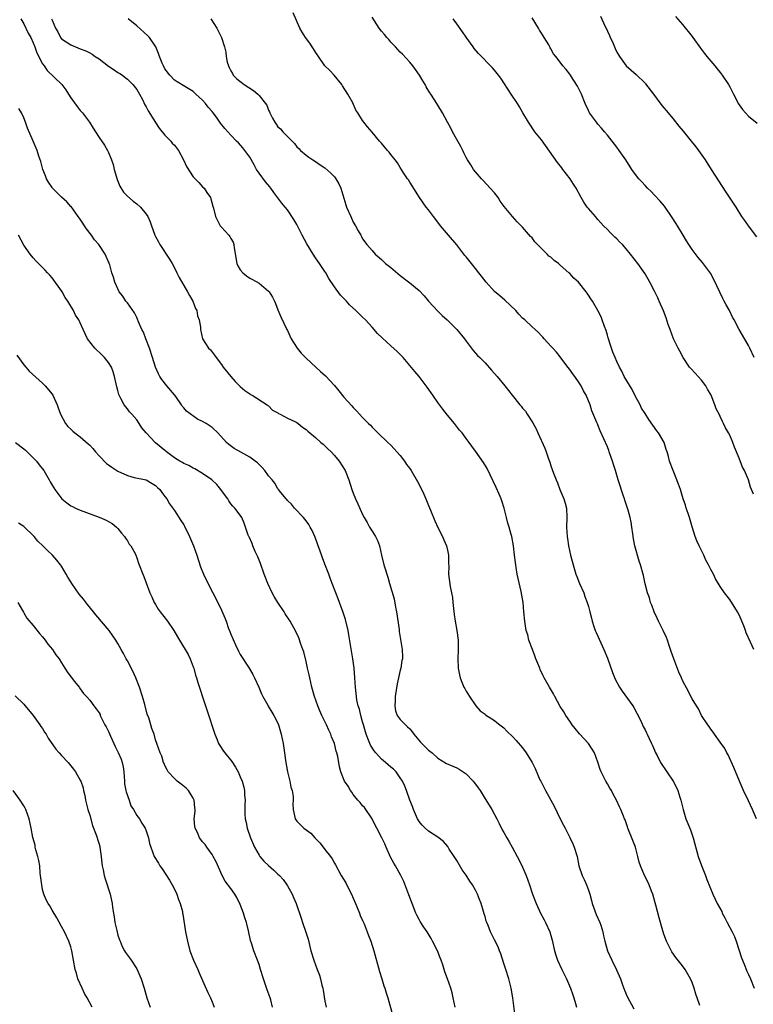
# Model space of a CAD drawing. Units: inches. Extents: x 2622000 to 2625000, y 1482000 to 1485000.
# Drawn here: x 2622504 to 2622660, y 1484354 to 1484563 of the extents above; entities that cross this region are included whole.
import ezdxf

# ---------------------------------------------------------------- set-up
doc = ezdxf.new("R2010")
doc.units = ezdxf.units.IN
doc.header["$MEASUREMENT"] = 0
doc.layers.add('LD26221482_10ft', color=81, linetype='Continuous')

msp = doc.modelspace()

# ---------------------------------------------------------------- linework, layer by layer
at = {"layer": 'LD26221482_10ft'}
for points, elevation in [([(2622660.66, 1484393), (2622659.85, 1484395), (2622659, 1484396.82), (2622657.93, 1484399), (2622657.07, 1484401), (2622655.9, 1484403.9), (2622654.64, 1484406.64), (2622654.42, 1484407), (2622653.93, 1484407.93), (2622653, 1484409.32), (2622651.76, 1484411), (2622651.45, 1484411.45), (2622651, 1484412.05), (2622650.62, 1484412.62), (2622650.34, 1484413), (2622649.03, 1484415), (2622648.35, 1484416.35), (2622647.92, 1484417), (2622647, 1484418.53), (2622646.74, 1484419), (2622646.17, 1484420.17), (2622645.46, 1484421.46), (2622645, 1484422.37), (2622644.75, 1484423), (2622644.2, 1484424.2), (2622643.09, 1484427), (2622642.59, 1484428.59), (2622642.15, 1484429.85), (2622641.79, 1484431), (2622641.57, 1484431.57), (2622640.88, 1484433), (2622639.87, 1484435), (2622639.61, 1484435.61), (2622638.93, 1484437), (2622638.44, 1484438.44), (2622638.2, 1484439), (2622637.94, 1484439.94), (2622637.55, 1484441), (2622637.05, 1484442.95), (2622636.69, 1484444.69), (2622636.05, 1484447), (2622635.76, 1484447.76), (2622634.87, 1484451), (2622634.52, 1484452.52), (2622634.44, 1484453.56), (2622634.23, 1484455), (2622634.03, 1484456.03), (2622633.86, 1484457), (2622633.41, 1484458.59), (2622633, 1484459.84), (2622632.68, 1484460.68), (2622632.62, 1484461), (2622632.45, 1484461.55), (2622631.3, 1484465), (2622630.7, 1484467), (2622630.29, 1484468.29), (2622630.09, 1484469), (2622629.79, 1484469.79), (2622629.41, 1484471), (2622629.29, 1484471.29), (2622629, 1484472.06), (2622628.28, 1484473.72), (2622627.47, 1484475.47), (2622627, 1484476.71), (2622626.9, 1484476.9), (2622626.79, 1484477.21), (2622625.73, 1484479.73), (2622625.32, 1484481), (2622624.5, 1484483), (2622623.96, 1484483.96), (2622623.43, 1484485), (2622623, 1484485.67), (2622622.07, 1484487), (2622621.61, 1484487.61), (2622621, 1484488.49), (2622620.6, 1484489), (2622619, 1484491.15), (2622618.16, 1484492.16), (2622617.39, 1484493), (2622617, 1484493.46), (2622615.59, 1484495), (2622615.32, 1484495.32), (2622615, 1484495.62), (2622614.35, 1484496.35), (2622613.64, 1484497), (2622613, 1484497.54), (2622611.46, 1484499), (2622611, 1484499.41), (2622610.21, 1484500.21), (2622609.54, 1484501), (2622607.24, 1484503.24), (2622606.12, 1484504.12), (2622605, 1484505.06), (2622603.23, 1484507), (2622602.29, 1484508.29), (2622601.72, 1484509), (2622601, 1484509.95), (2622600.13, 1484511), (2622599, 1484512.41), (2622598.73, 1484512.73), (2622597, 1484514.94), (2622595.21, 1484517), (2622593.55, 1484519), (2622593, 1484519.76), (2622592.04, 1484521), (2622591, 1484522.43), (2622590.51, 1484523), (2622589.07, 1484525), (2622587.5, 1484527.5), (2622587, 1484528.26), (2622586.74, 1484528.74), (2622586.54, 1484529), (2622585.71, 1484530.29), (2622585, 1484531.42), (2622584.41, 1484532.41), (2622583.92, 1484533), (2622583, 1484534.16), (2622582.65, 1484534.65), (2622582.3, 1484535), (2622581, 1484536.55), (2622580.8, 1484536.8), (2622580.6, 1484537), (2622579, 1484538.91), (2622578, 1484540), (2622577.27, 1484541), (2622577, 1484541.39), (2622576, 1484543), (2622575.58, 1484543.58), (2622574.9, 1484545.1), (2622573.88, 1484547), (2622572.75, 1484548.75), (2622572.61, 1484549), (2622570.92, 1484551), (2622570.01, 1484552.01), (2622569, 1484553.02), (2622567.6, 1484555), (2622567.37, 1484555.37), (2622567, 1484555.9), (2622566.59, 1484556.59), (2622566.3, 1484557), (2622565.78, 1484557.78), (2622564.87, 1484559), (2622564.16, 1484560.16), (2622563.66, 1484561), (2622562.24, 1484564.24)], 10230), ([(2622504.38, 1484563), (2622505, 1484561.94), (2622505.95, 1484559.95), (2622506.47, 1484559), (2622507, 1484557.9), (2622507.35, 1484557), (2622507.78, 1484555.78), (2622509, 1484553.45), (2622509.32, 1484553), (2622509.97, 1484551.97), (2622513.08, 1484549), (2622513.91, 1484547.91), (2622514.5, 1484547), (2622515, 1484546.2), (2622516.33, 1484544.33), (2622517, 1484543.51), (2622517.25, 1484543.25), (2622517.44, 1484543), (2622518.94, 1484541), (2622519.74, 1484539.74), (2622520.26, 1484539), (2622521, 1484537.79), (2622522.13, 1484536.13), (2622522.79, 1484535), (2622523, 1484534.57), (2622523.65, 1484533), (2622524.01, 1484532.01), (2622524.22, 1484531), (2622524.69, 1484529.31), (2622524.85, 1484528.85), (2622525.43, 1484527.43), (2622526.17, 1484526.17), (2622527, 1484525.29), (2622528.23, 1484524.23), (2622529, 1484523.66), (2622529.79, 1484523), (2622531, 1484521.5), (2622531.32, 1484521), (2622531.87, 1484519.87), (2622532.12, 1484519), (2622532.74, 1484517.26), (2622532.85, 1484517), (2622533, 1484516.72), (2622533.62, 1484515.62), (2622533.88, 1484515), (2622535.93, 1484511.93), (2622536.53, 1484511), (2622537, 1484510.06), (2622537.55, 1484509), (2622538.02, 1484508.02), (2622539.79, 1484505), (2622540.18, 1484504.18), (2622540.89, 1484503), (2622541.46, 1484501.46), (2622541.76, 1484501), (2622541.9, 1484499.9), (2622542.29, 1484499), (2622542.54, 1484497.46), (2622542.53, 1484497), (2622542.94, 1484495), (2622544.23, 1484493), (2622544.64, 1484492.64), (2622545.53, 1484491.53), (2622545.85, 1484491), (2622547, 1484489.57), (2622547.38, 1484489), (2622548.99, 1484487), (2622549.94, 1484485.94), (2622551, 1484484.87), (2622551.99, 1484483.99), (2622553, 1484483.3), (2622553.17, 1484483.17), (2622553.51, 1484483), (2622556.68, 1484481), (2622556.85, 1484480.85), (2622557, 1484480.76), (2622557.84, 1484479.84), (2622559, 1484479.24), (2622559.13, 1484479.13), (2622559.45, 1484479), (2622561, 1484478.13), (2622562.6, 1484477.4), (2622563, 1484477.19), (2622563.28, 1484477), (2622564.22, 1484476.22), (2622565, 1484475.73), (2622565.35, 1484475.35), (2622567, 1484474.01), (2622568.13, 1484473), (2622568.58, 1484472.58), (2622569, 1484472.26), (2622569.61, 1484471.61), (2622570.28, 1484471), (2622571, 1484470.22), (2622572.01, 1484469), (2622573.26, 1484467), (2622574.06, 1484465), (2622574.71, 1484463), (2622575, 1484462.17), (2622575.49, 1484461), (2622575.95, 1484459.95), (2622577, 1484457.66), (2622577.33, 1484457), (2622577.96, 1484455.96), (2622578.47, 1484455), (2622579, 1484454.14), (2622579.75, 1484453), (2622580.18, 1484452.18), (2622580.59, 1484451), (2622581.02, 1484449), (2622581.51, 1484447), (2622581.89, 1484445.89), (2622582.12, 1484445), (2622582.37, 1484444.37), (2622582.71, 1484443), (2622583.73, 1484439.73), (2622584.01, 1484437.99), (2622584.21, 1484437), (2622584.74, 1484433.26), (2622584.78, 1484432.78), (2622585.38, 1484429), (2622585.45, 1484427.45), (2622585.44, 1484427), (2622585.36, 1484426.64), (2622585.11, 1484425), (2622585, 1484424.6), (2622584.65, 1484423), (2622584.34, 1484421.66), (2622583.9, 1484419), (2622583.92, 1484418.08), (2622583.81, 1484417), (2622583.95, 1484415.95), (2622584.36, 1484415), (2622585, 1484414.1), (2622586.56, 1484412.56), (2622587, 1484412.1), (2622587.51, 1484411.51), (2622587.89, 1484411), (2622589.3, 1484409.3), (2622589.58, 1484409), (2622591, 1484407.63), (2622591.8, 1484407), (2622593, 1484405.93), (2622594.8, 1484404.8), (2622596.17, 1484404.17), (2622597, 1484403.86), (2622597.54, 1484403.54), (2622599, 1484402.57), (2622600.51, 1484401), (2622600.73, 1484400.73), (2622601, 1484400.35), (2622601.58, 1484399.58), (2622601.97, 1484399), (2622603, 1484397.28), (2622603.91, 1484395.91), (2622604.43, 1484395), (2622605.53, 1484393), (2622606.04, 1484392.04), (2622606.68, 1484390.68), (2622607, 1484390.1), (2622607.65, 1484389), (2622608.11, 1484388.11), (2622608.8, 1484387), (2622609.82, 1484385), (2622610.26, 1484384.26), (2622611, 1484382.76), (2622611.74, 1484381), (2622612.44, 1484379), (2622613.11, 1484377), (2622613.85, 1484375), (2622614.78, 1484373), (2622615.57, 1484371.57), (2622615.87, 1484371), (2622616.77, 1484369), (2622617, 1484368.23), (2622617.26, 1484367.26), (2622617.75, 1484365), (2622618.03, 1484364.03), (2622618.38, 1484363), (2622619.31, 1484361), (2622619.86, 1484359.86), (2622620.32, 1484359), (2622621.19, 1484357), (2622621.63, 1484355.63), (2622621.86, 1484355), (2622622.22, 1484353.78), (2622622.42, 1484353)], 10190), ([(2622510.89, 1484563), (2622511, 1484562.67), (2622511.76, 1484561), (2622512.21, 1484560.21), (2622512.8, 1484559), (2622513, 1484558.73), (2622515, 1484557.45), (2622515.98, 1484557), (2622517, 1484556.64), (2622518.16, 1484556.16), (2622519, 1484555.76), (2622519.5, 1484555.5), (2622520.16, 1484555), (2622521, 1484554.47), (2622523, 1484552.93), (2622524.17, 1484552.17), (2622525, 1484551.6), (2622525.39, 1484551.39), (2622525.95, 1484551), (2622526.54, 1484550.54), (2622527, 1484550.16), (2622528.18, 1484549), (2622529, 1484547.96), (2622529.57, 1484547), (2622530.19, 1484545.81), (2622530.72, 1484544.72), (2622531, 1484544.25), (2622531.4, 1484543.4), (2622532.96, 1484540.96), (2622533.77, 1484539.77), (2622535, 1484538.29), (2622536.24, 1484537), (2622536.56, 1484536.56), (2622537, 1484536.13), (2622537.86, 1484535), (2622538.96, 1484533), (2622539.6, 1484531.6), (2622541, 1484529.4), (2622542.18, 1484528.18), (2622543, 1484527.3), (2622543.31, 1484527), (2622543.89, 1484526.11), (2622544.66, 1484525), (2622544.77, 1484524.77), (2622545.19, 1484523.19), (2622545.28, 1484522.72), (2622545.72, 1484521), (2622546.75, 1484519), (2622547, 1484518.69), (2622548.57, 1484517), (2622548.76, 1484516.76), (2622549, 1484516.3), (2622549.51, 1484515.51), (2622549.65, 1484515), (2622549.69, 1484514.31), (2622550.3, 1484511), (2622550.51, 1484510.51), (2622551, 1484509.65), (2622551.52, 1484509), (2622552.35, 1484508.35), (2622553, 1484507.91), (2622553.63, 1484507.63), (2622555, 1484506.85), (2622557, 1484505.15), (2622557.12, 1484505), (2622557.81, 1484503.81), (2622558.24, 1484503), (2622558.47, 1484502.47), (2622559, 1484501.18), (2622559.65, 1484499.65), (2622560.86, 1484497), (2622561, 1484496.73), (2622561.81, 1484495), (2622563.09, 1484493), (2622563.92, 1484491.92), (2622565, 1484490.88), (2622567.05, 1484489), (2622568.06, 1484488.06), (2622569.12, 1484487.12), (2622571, 1484485.06), (2622571.96, 1484483.96), (2622573, 1484482.57), (2622574.73, 1484480.73), (2622575, 1484480.4), (2622575.7, 1484479.7), (2622577, 1484478.29), (2622578.27, 1484477), (2622578.65, 1484476.65), (2622579, 1484476.23), (2622580.24, 1484475), (2622582.34, 1484473), (2622583, 1484472.42), (2622585, 1484470.19), (2622585.86, 1484469), (2622586.32, 1484468.32), (2622587, 1484467.43), (2622587.29, 1484467), (2622588.67, 1484464.67), (2622589.35, 1484463.35), (2622590, 1484462), (2622590.44, 1484461), (2622591, 1484459.57), (2622591.42, 1484458.58), (2622592.34, 1484456.34), (2622593, 1484454.91), (2622593.94, 1484453), (2622594.27, 1484452.27), (2622594.79, 1484451), (2622595, 1484450.09), (2622595.22, 1484449), (2622595.24, 1484447.24), (2622595.28, 1484446.72), (2622595.25, 1484445), (2622595.62, 1484442.38), (2622595.9, 1484441), (2622596.07, 1484440.07), (2622596.15, 1484439), (2622596.28, 1484437.72), (2622596.45, 1484436.45), (2622596.68, 1484435), (2622597.04, 1484433), (2622597.28, 1484431), (2622597.28, 1484429), (2622597.21, 1484427), (2622597.32, 1484425), (2622597.58, 1484423.58), (2622597.73, 1484423), (2622598.06, 1484422.06), (2622598.53, 1484421), (2622598.68, 1484420.68), (2622599, 1484420.13), (2622599.68, 1484419), (2622601.05, 1484417), (2622601.99, 1484415.99), (2622603, 1484415.23), (2622603.12, 1484415.12), (2622605, 1484413.92), (2622605.5, 1484413.5), (2622606.18, 1484413), (2622607, 1484412.32), (2622607.63, 1484411.63), (2622609, 1484410.36), (2622609.62, 1484409.62), (2622611, 1484408.06), (2622611.76, 1484407), (2622613.03, 1484405), (2622613.68, 1484403.68), (2622614.68, 1484401.32), (2622614.83, 1484401), (2622615.59, 1484399.59), (2622615.86, 1484399), (2622617.67, 1484395.67), (2622618.94, 1484393), (2622619.69, 1484391.7), (2622620.01, 1484391), (2622621.05, 1484389.05), (2622621.69, 1484387.69), (2622621.97, 1484387), (2622622.56, 1484385), (2622622.97, 1484383), (2622623.66, 1484381), (2622624.1, 1484380.1), (2622624.6, 1484379), (2622625, 1484377.88), (2622625.27, 1484377), (2622625.64, 1484375.64), (2622625.78, 1484375), (2622626.65, 1484372.65), (2622627.39, 1484371), (2622627.6, 1484370.4), (2622628.02, 1484369), (2622628.16, 1484368.16), (2622628.43, 1484367), (2622629.01, 1484365), (2622629.92, 1484363), (2622630.94, 1484360.94), (2622631.77, 1484359), (2622632.23, 1484357.77), (2622632.63, 1484356.63), (2622633.23, 1484355.23), (2622634.61, 1484352.61)], 10200), ([(2622648.62, 1484353.38), (2622648.08, 1484355), (2622647.79, 1484355.79), (2622647.43, 1484357), (2622647, 1484358.22), (2622646.66, 1484359), (2622645.54, 1484361), (2622645, 1484361.77), (2622643.56, 1484363.56), (2622642.73, 1484364.73), (2622641.58, 1484367), (2622641, 1484368.54), (2622640.83, 1484369), (2622640.76, 1484369.24), (2622640, 1484372), (2622639.3, 1484374.7), (2622639.16, 1484375.16), (2622638.64, 1484377), (2622638.39, 1484377.61), (2622637.86, 1484379), (2622637.59, 1484379.59), (2622636.88, 1484381), (2622636.02, 1484383), (2622635.79, 1484383.79), (2622635.47, 1484385), (2622634.96, 1484387), (2622634.44, 1484388.44), (2622633.37, 1484391), (2622633.29, 1484391.28), (2622632.77, 1484392.77), (2622632.65, 1484393), (2622632.4, 1484393.6), (2622631.89, 1484395), (2622631.58, 1484395.58), (2622630.94, 1484397), (2622630.23, 1484398.23), (2622629.85, 1484399), (2622629.51, 1484399.51), (2622629, 1484400.46), (2622628.68, 1484401), (2622628.41, 1484401.59), (2622627.7, 1484403), (2622627.5, 1484403.5), (2622627, 1484405.07), (2622626.24, 1484407), (2622625.79, 1484407.79), (2622624.97, 1484409), (2622623.1, 1484411.1), (2622622.18, 1484412.18), (2622621.53, 1484413), (2622621, 1484413.74), (2622620.15, 1484415), (2622619.73, 1484415.73), (2622619, 1484416.85), (2622617.87, 1484419), (2622617.58, 1484419.58), (2622616.72, 1484421), (2622615.58, 1484423), (2622615.38, 1484423.38), (2622614.73, 1484424.73), (2622614.62, 1484425), (2622613.83, 1484427), (2622613.61, 1484427.61), (2622613.07, 1484429), (2622612.34, 1484431), (2622612.07, 1484432.07), (2622611.78, 1484433), (2622611.52, 1484434.48), (2622611.45, 1484435), (2622611.28, 1484437), (2622611.08, 1484439), (2622610.66, 1484441.34), (2622610.05, 1484444.05), (2622609.86, 1484445), (2622609.62, 1484446.38), (2622609.52, 1484447), (2622609.48, 1484447.48), (2622609.27, 1484449), (2622609.06, 1484451), (2622608.69, 1484453), (2622608.59, 1484453.41), (2622608.14, 1484455), (2622607.86, 1484455.86), (2622607.55, 1484457), (2622607.04, 1484459.04), (2622606.57, 1484460.57), (2622606.42, 1484461), (2622606.01, 1484462.01), (2622605.39, 1484463.39), (2622603.45, 1484467.45), (2622602.69, 1484468.69), (2622601, 1484471.11), (2622600.19, 1484472.19), (2622599.63, 1484473), (2622599, 1484473.81), (2622598.13, 1484475), (2622597.6, 1484475.6), (2622596.5, 1484477), (2622595, 1484478.8), (2622594.03, 1484480.03), (2622593, 1484481.43), (2622591.93, 1484483), (2622590.72, 1484484.72), (2622589.87, 1484485.87), (2622589, 1484486.99), (2622588.07, 1484488.07), (2622587, 1484489.35), (2622585.58, 1484491), (2622585, 1484491.63), (2622584.32, 1484492.32), (2622583, 1484493.53), (2622581.17, 1484495.17), (2622580.15, 1484496.16), (2622579, 1484497.45), (2622577.58, 1484499), (2622577, 1484499.58), (2622576.27, 1484500.27), (2622575.58, 1484501), (2622574.24, 1484502.24), (2622573.56, 1484503), (2622573.27, 1484503.27), (2622573, 1484503.58), (2622572.29, 1484504.29), (2622571, 1484506.02), (2622569.82, 1484507.82), (2622569.2, 1484509), (2622569, 1484509.31), (2622567.85, 1484511), (2622567.49, 1484511.49), (2622567, 1484512.19), (2622566.46, 1484513), (2622565.16, 1484515.16), (2622564.18, 1484517), (2622563, 1484519.29), (2622562.38, 1484520.38), (2622561, 1484522.39), (2622560.52, 1484523), (2622559.83, 1484523.83), (2622558.1, 1484526.1), (2622557.5, 1484527), (2622557.26, 1484527.26), (2622556.36, 1484528.36), (2622555, 1484530.18), (2622554.47, 1484531), (2622553.96, 1484531.96), (2622553, 1484533.58), (2622551.97, 1484535), (2622551.54, 1484535.54), (2622550.61, 1484536.61), (2622550.22, 1484537), (2622549, 1484538.25), (2622547.69, 1484539.69), (2622546.8, 1484540.8), (2622546.67, 1484541), (2622545.91, 1484542.09), (2622545.25, 1484543), (2622545, 1484543.3), (2622544.19, 1484544.19), (2622543.6, 1484545), (2622543, 1484545.69), (2622541.54, 1484547), (2622541, 1484547.52), (2622538.85, 1484548.85), (2622537, 1484549.98), (2622536.05, 1484551), (2622535, 1484552.38), (2622534.66, 1484553), (2622534.41, 1484553.59), (2622533.85, 1484555), (2622533.65, 1484555.65), (2622533.02, 1484557.02), (2622531.7, 1484559), (2622531.38, 1484559.38), (2622529, 1484561.51), (2622527.21, 1484563)], 10210), ([(2622544.74, 1484563), (2622546, 1484561), (2622546.99, 1484559), (2622547.67, 1484557), (2622547.9, 1484555.9), (2622547.98, 1484555), (2622548.22, 1484553.78), (2622548.47, 1484553), (2622548.67, 1484552.67), (2622549, 1484551.95), (2622549.35, 1484551.35), (2622549.52, 1484551), (2622550.25, 1484550.25), (2622551.81, 1484549), (2622553.78, 1484547.78), (2622554.7, 1484547), (2622555, 1484546.71), (2622556.39, 1484545), (2622556.62, 1484544.62), (2622557, 1484543.59), (2622557.2, 1484543.2), (2622557.27, 1484543), (2622557.88, 1484541.88), (2622558.31, 1484541), (2622558.61, 1484540.61), (2622559, 1484540.06), (2622559.58, 1484539.58), (2622560.07, 1484539), (2622561, 1484537.98), (2622562.52, 1484536.52), (2622563, 1484535.78), (2622563.42, 1484535.42), (2622563.83, 1484535), (2622565, 1484534.03), (2622565.58, 1484533.58), (2622566.43, 1484533), (2622567, 1484532.68), (2622567.99, 1484531.99), (2622569, 1484531.3), (2622570.22, 1484530.22), (2622571, 1484529.39), (2622571.32, 1484529), (2622571.92, 1484527.92), (2622572.37, 1484527), (2622573.43, 1484523.43), (2622573.58, 1484523), (2622574.46, 1484521), (2622574.65, 1484520.65), (2622575, 1484519.81), (2622575.51, 1484519), (2622576.08, 1484517.92), (2622576.6, 1484517), (2622576.76, 1484516.76), (2622577, 1484516.23), (2622577.9, 1484515), (2622579, 1484513.77), (2622579.64, 1484513), (2622581, 1484511.86), (2622581.42, 1484511.42), (2622581.86, 1484511), (2622583, 1484510.12), (2622585, 1484508.45), (2622587, 1484506.92), (2622589, 1484505.25), (2622590.1, 1484504.1), (2622591.01, 1484503.01), (2622593, 1484500.86), (2622593.93, 1484499.93), (2622594.95, 1484499), (2622596.99, 1484497), (2622598.63, 1484495), (2622599, 1484494.49), (2622600.5, 1484492.5), (2622601, 1484491.93), (2622601.42, 1484491.42), (2622601.87, 1484491), (2622603, 1484489.86), (2622604.36, 1484488.36), (2622605.58, 1484487), (2622607.24, 1484485), (2622608.75, 1484483), (2622610.41, 1484481), (2622610.7, 1484480.7), (2622611, 1484480.29), (2622611.59, 1484479.59), (2622611.99, 1484479), (2622613.14, 1484477.14), (2622613.87, 1484475.87), (2622614.23, 1484475), (2622615.73, 1484471.73), (2622616, 1484471), (2622616.49, 1484469.51), (2622616.76, 1484468.76), (2622617, 1484467.99), (2622617.53, 1484466.47), (2622618.09, 1484465), (2622618.37, 1484464.37), (2622618.91, 1484463), (2622619.77, 1484461), (2622620.05, 1484460.05), (2622620.29, 1484459), (2622620.39, 1484457), (2622620.34, 1484455), (2622620.46, 1484453), (2622620.55, 1484452.55), (2622620.77, 1484451), (2622621.2, 1484449), (2622621.7, 1484447), (2622622.32, 1484445), (2622622.5, 1484444.5), (2622623.11, 1484443), (2622623.97, 1484441), (2622624.23, 1484440.23), (2622624.73, 1484439), (2622625, 1484438.09), (2622625.29, 1484437), (2622625.62, 1484435.62), (2622625.78, 1484435), (2622626.16, 1484433.84), (2622626.42, 1484433), (2622626.59, 1484432.59), (2622628.22, 1484429), (2622629, 1484427.17), (2622630.1, 1484424.1), (2622630.68, 1484422.68), (2622631.61, 1484421), (2622632.16, 1484420.16), (2622634.41, 1484417), (2622634.63, 1484416.63), (2622635.34, 1484415.34), (2622636.03, 1484413.97), (2622636.49, 1484413), (2622636.64, 1484412.64), (2622637, 1484411.94), (2622637.3, 1484411.3), (2622637.46, 1484411), (2622637.89, 1484410.11), (2622638.39, 1484409), (2622638.56, 1484408.56), (2622639, 1484407.57), (2622639.16, 1484407.16), (2622639.55, 1484406.45), (2622640.3, 1484405), (2622641.66, 1484403), (2622642.95, 1484401), (2622643.66, 1484399.66), (2622643.95, 1484399), (2622644.37, 1484397.63), (2622644.59, 1484397), (2622645.09, 1484395), (2622645.71, 1484393), (2622646.64, 1484390.64), (2622647.21, 1484389), (2622648.33, 1484385), (2622649, 1484383.09), (2622649.83, 1484381), (2622650.13, 1484380.13), (2622651.39, 1484377), (2622651.93, 1484375.93), (2622652.36, 1484375), (2622653.29, 1484373.29), (2622653.43, 1484373), (2622653.99, 1484371.99), (2622654.49, 1484371), (2622655.54, 1484369), (2622656, 1484368), (2622656.38, 1484367), (2622657.5, 1484363.5), (2622657.69, 1484363), (2622658.22, 1484361.78), (2622658.67, 1484360.67), (2622659, 1484359.97), (2622659.42, 1484359), (2622660.18, 1484357)], 10220), ([(2622660.13, 1484429), (2622659.45, 1484430.55), (2622658.53, 1484432.53), (2622658.37, 1484433), (2622657.99, 1484434.01), (2622657, 1484436.34), (2622656.65, 1484437), (2622655, 1484439.61), (2622653.91, 1484441), (2622653, 1484442.38), (2622652.01, 1484444.01), (2622651.53, 1484445), (2622651, 1484445.96), (2622650.48, 1484447), (2622649.96, 1484447.96), (2622649.47, 1484449), (2622648.51, 1484451), (2622648.04, 1484452.04), (2622647.65, 1484453), (2622647, 1484455.04), (2622646.44, 1484457), (2622646.15, 1484457.85), (2622645.78, 1484459), (2622645.62, 1484459.63), (2622645.14, 1484461), (2622644.53, 1484463), (2622644.14, 1484464.14), (2622642.95, 1484467), (2622642.22, 1484469), (2622641.99, 1484470.01), (2622641.71, 1484471), (2622641.51, 1484471.51), (2622641.06, 1484473), (2622639.85, 1484475), (2622639.48, 1484475.48), (2622637.83, 1484477.83), (2622637, 1484479.11), (2622636.29, 1484480.29), (2622635.94, 1484481), (2622635, 1484482.75), (2622634.24, 1484484.24), (2622632.6, 1484487), (2622632.09, 1484488.09), (2622631.56, 1484489), (2622631, 1484490.19), (2622630.64, 1484491), (2622630.19, 1484492.19), (2622629.87, 1484493), (2622629.68, 1484493.68), (2622629.23, 1484495), (2622629.19, 1484495.19), (2622629, 1484495.79), (2622628.75, 1484496.75), (2622628.39, 1484497.61), (2622627.91, 1484499), (2622627.65, 1484499.65), (2622626.99, 1484500.99), (2622625.84, 1484503), (2622625.5, 1484503.5), (2622625, 1484504.3), (2622624.72, 1484504.72), (2622624.51, 1484505), (2622622.84, 1484507), (2622621.87, 1484507.87), (2622621, 1484508.84), (2622620.83, 1484509), (2622619, 1484510.67), (2622618.62, 1484511), (2622617.67, 1484511.67), (2622617, 1484512.31), (2622616.59, 1484512.59), (2622616.23, 1484513), (2622615, 1484514.16), (2622614.19, 1484515), (2622613.62, 1484515.62), (2622613, 1484516.42), (2622612.7, 1484516.7), (2622611, 1484518.69), (2622609.86, 1484519.86), (2622608.84, 1484521), (2622607.09, 1484523.09), (2622606.25, 1484524.25), (2622605.78, 1484525), (2622605, 1484526.02), (2622604.13, 1484527), (2622602.61, 1484528.61), (2622602.23, 1484529), (2622601, 1484530.44), (2622600.59, 1484531), (2622599.98, 1484531.98), (2622599.29, 1484533), (2622599, 1484533.51), (2622598.53, 1484534.53), (2622598.26, 1484535), (2622597.86, 1484535.86), (2622597, 1484537.37), (2622596.12, 1484539), (2622595.75, 1484539.75), (2622595.02, 1484541), (2622593.94, 1484543), (2622593, 1484544.65), (2622592.43, 1484545.57), (2622591.5, 1484547), (2622591.29, 1484547.29), (2622590.53, 1484548.53), (2622590.28, 1484549), (2622589.78, 1484549.78), (2622589.08, 1484551), (2622588.24, 1484552.24), (2622587.64, 1484553), (2622587, 1484553.75), (2622585.47, 1484555.47), (2622585, 1484555.92), (2622584.49, 1484556.49), (2622583.96, 1484557), (2622583, 1484558.04), (2622582.56, 1484558.56), (2622582.13, 1484559), (2622581.63, 1484559.63), (2622581, 1484560.34), (2622580.48, 1484561), (2622579, 1484563.3)], 10240), ([(2622660.04, 1484461.96), (2622659.66, 1484463), (2622659.45, 1484463.45), (2622659.01, 1484465), (2622658.13, 1484467), (2622657.72, 1484467.72), (2622657, 1484469.61), (2622656, 1484472), (2622655.65, 1484473), (2622655, 1484474.5), (2622654.75, 1484475), (2622654.1, 1484476.1), (2622653.71, 1484477), (2622653.44, 1484477.44), (2622653, 1484478.46), (2622652.74, 1484479), (2622652.15, 1484480.15), (2622651.87, 1484481), (2622651.04, 1484483.04), (2622650.3, 1484484.3), (2622649.92, 1484485), (2622649, 1484486.2), (2622648.33, 1484487), (2622647.69, 1484487.69), (2622646.71, 1484488.71), (2622646.47, 1484489), (2622645.08, 1484491), (2622644.38, 1484492.38), (2622644.04, 1484493), (2622643.06, 1484495), (2622642.32, 1484497), (2622641.95, 1484498.05), (2622641.48, 1484499.48), (2622640.93, 1484500.93), (2622640.04, 1484503), (2622639.69, 1484503.69), (2622639, 1484505.13), (2622638.01, 1484507), (2622637, 1484508.81), (2622635.49, 1484511), (2622633.94, 1484513), (2622633, 1484514.1), (2622632.19, 1484515), (2622631.61, 1484515.61), (2622631, 1484516.23), (2622630.59, 1484516.59), (2622629.57, 1484517.57), (2622629, 1484518.2), (2622628.21, 1484519), (2622627.63, 1484519.63), (2622627, 1484520.38), (2622626.7, 1484520.7), (2622626.46, 1484521), (2622625, 1484522.65), (2622624.72, 1484523), (2622624, 1484524), (2622623.43, 1484525), (2622622.35, 1484527), (2622621.84, 1484527.84), (2622621.08, 1484529), (2622619.55, 1484531), (2622619.3, 1484531.3), (2622618.44, 1484532.44), (2622615, 1484537.25), (2622613.61, 1484539), (2622612.21, 1484541), (2622611.03, 1484543.03), (2622610.31, 1484544.31), (2622609.89, 1484545), (2622608.59, 1484547), (2622606.34, 1484550.34), (2622605.85, 1484551), (2622605, 1484552.04), (2622604.56, 1484552.56), (2622601.59, 1484555.59), (2622600.7, 1484556.7), (2622600.49, 1484557), (2622599, 1484559.05), (2622598.19, 1484560.19), (2622597, 1484561.93), (2622596.24, 1484563)], 10250), ([(2622660.21, 1484491), (2622659.29, 1484493), (2622659, 1484493.56), (2622657.74, 1484495.74), (2622657.03, 1484497), (2622655.98, 1484499), (2622655.62, 1484499.61), (2622654.95, 1484501), (2622654.23, 1484502.23), (2622653.85, 1484503), (2622653.55, 1484503.55), (2622651.63, 1484507.63), (2622650.91, 1484508.91), (2622650.09, 1484510.09), (2622649.21, 1484511.21), (2622648.28, 1484512.28), (2622647, 1484513.95), (2622646.34, 1484515), (2622645.84, 1484515.84), (2622645.09, 1484517), (2622643.88, 1484519), (2622643.56, 1484519.56), (2622642.78, 1484520.78), (2622641.15, 1484523.15), (2622640.22, 1484524.22), (2622639, 1484525.54), (2622638.28, 1484526.28), (2622637.53, 1484527), (2622637, 1484527.58), (2622636.35, 1484528.35), (2622635.71, 1484529), (2622635, 1484529.9), (2622634.23, 1484531), (2622632.91, 1484533), (2622631.54, 1484535), (2622631, 1484535.73), (2622629, 1484538.28), (2622628.42, 1484539), (2622627.76, 1484539.76), (2622627, 1484540.62), (2622626.7, 1484541), (2622625.24, 1484543), (2622625, 1484543.47), (2622624.31, 1484545), (2622623.5, 1484547), (2622622.66, 1484548.66), (2622621.9, 1484549.9), (2622621, 1484551.24), (2622620.24, 1484552.24), (2622619.57, 1484553), (2622619, 1484553.79), (2622618.02, 1484555), (2622617.56, 1484555.56), (2622617, 1484556.59), (2622616.85, 1484556.85), (2622616.78, 1484557), (2622616.53, 1484557.47), (2622615.6, 1484559), (2622615.35, 1484559.35), (2622615, 1484559.95), (2622614.58, 1484560.58), (2622614.35, 1484561), (2622613, 1484563.18)], 10260), ([(2622627.55, 1484563.55), (2622628.49, 1484561.51), (2622628.83, 1484560.83), (2622629, 1484560.36), (2622629.45, 1484559.45), (2622629.63, 1484559), (2622630.09, 1484558.09), (2622630.49, 1484557), (2622630.67, 1484556.67), (2622631, 1484555.91), (2622631.35, 1484555.35), (2622631.55, 1484555), (2622633, 1484552.98), (2622634.07, 1484552.07), (2622635.13, 1484551.13), (2622637, 1484549.3), (2622637.14, 1484549.14), (2622638.82, 1484547), (2622640.59, 1484544.59), (2622641, 1484544.1), (2622641.47, 1484543.47), (2622643, 1484541.73), (2622644.2, 1484540.2), (2622645.09, 1484539.09), (2622646.82, 1484537), (2622647.79, 1484535.79), (2622648.37, 1484535), (2622649.76, 1484533), (2622651.07, 1484531), (2622654.15, 1484526.15), (2622656.27, 1484523), (2622657.53, 1484521), (2622658.15, 1484520.15), (2622658.9, 1484519), (2622660.67, 1484516.67)], 10270), ([(2622643.48, 1484563.48), (2622645, 1484561.76), (2622647, 1484559.26), (2622647.17, 1484559), (2622648.76, 1484556.76), (2622649, 1484556.48), (2622649.62, 1484555.62), (2622650.17, 1484555), (2622651.86, 1484553), (2622652.36, 1484552.36), (2622653, 1484551.59), (2622653.42, 1484551), (2622654.71, 1484549), (2622655, 1484548.52), (2622655.81, 1484547), (2622656.89, 1484544.89), (2622657, 1484544.72), (2622657.71, 1484543.71), (2622658.32, 1484543), (2622659, 1484542.3), (2622660.83, 1484540.83)], 10280), ([(2622609.42, 1484351), (2622608.88, 1484355), (2622608.56, 1484357), (2622608.09, 1484359), (2622607.45, 1484361), (2622607, 1484362.28), (2622606.34, 1484364.34), (2622606.07, 1484365), (2622605.78, 1484365.78), (2622605, 1484367.33), (2622604.19, 1484369), (2622603.67, 1484370.33), (2622603.39, 1484371), (2622603.28, 1484371.28), (2622603, 1484372.24), (2622602.81, 1484372.81), (2622602.68, 1484373.32), (2622602.17, 1484375), (2622601.86, 1484375.86), (2622601.41, 1484377), (2622601, 1484377.83), (2622600.34, 1484379), (2622599.8, 1484379.8), (2622599, 1484381.06), (2622598.18, 1484382.18), (2622597, 1484384.14), (2622596.45, 1484385), (2622595.4, 1484386.6), (2622595.1, 1484387.1), (2622594.19, 1484388.19), (2622593, 1484389.12), (2622591, 1484390.4), (2622590.28, 1484391), (2622589.64, 1484391.64), (2622589, 1484392.41), (2622588.78, 1484392.78), (2622588.68, 1484393), (2622587.81, 1484395), (2622587.6, 1484395.6), (2622587.03, 1484397), (2622586.32, 1484399), (2622585.94, 1484399.94), (2622585.48, 1484401), (2622585, 1484401.75), (2622584.13, 1484403), (2622583.55, 1484403.55), (2622583, 1484403.98), (2622582.45, 1484404.45), (2622581.86, 1484405), (2622581, 1484405.71), (2622579.82, 1484407), (2622579.46, 1484407.46), (2622578.68, 1484408.68), (2622578.54, 1484409), (2622578.25, 1484409.75), (2622577.73, 1484411), (2622577.15, 1484413), (2622577, 1484413.62), (2622576.6, 1484415), (2622576.33, 1484416.33), (2622576.07, 1484417), (2622575.78, 1484418.22), (2622575.66, 1484419), (2622575.62, 1484419.62), (2622575.46, 1484421), (2622575.35, 1484423), (2622575.2, 1484425), (2622574.94, 1484427), (2622574.1, 1484432.1), (2622573.94, 1484433), (2622573.39, 1484435.39), (2622572.88, 1484436.88), (2622571.77, 1484439.77), (2622571.27, 1484441), (2622570.52, 1484443), (2622570.13, 1484444.13), (2622569.79, 1484445), (2622569, 1484447.11), (2622568.46, 1484448.46), (2622567.92, 1484450.08), (2622567.58, 1484451), (2622567.41, 1484451.41), (2622567, 1484452.67), (2622566.87, 1484453), (2622566.26, 1484454.26), (2622565.88, 1484455), (2622565.55, 1484455.55), (2622565, 1484456.35), (2622564.71, 1484456.71), (2622564.4, 1484457), (2622562.51, 1484459), (2622561.88, 1484459.88), (2622561, 1484460.64), (2622560.86, 1484460.86), (2622560.74, 1484461), (2622559.64, 1484462.36), (2622559.15, 1484463), (2622559, 1484463.15), (2622558.32, 1484464.32), (2622557.8, 1484465), (2622557, 1484465.91), (2622556.19, 1484467), (2622555.64, 1484467.64), (2622555, 1484468.29), (2622554.64, 1484468.64), (2622554.19, 1484469), (2622553, 1484469.85), (2622551.09, 1484470.91), (2622549.71, 1484471.71), (2622548.55, 1484472.55), (2622548.06, 1484473), (2622546.2, 1484475), (2622545, 1484476.17), (2622543.78, 1484477), (2622543, 1484477.46), (2622541.94, 1484477.94), (2622539.59, 1484479.59), (2622539, 1484480.33), (2622538.67, 1484480.67), (2622538.48, 1484481), (2622537.27, 1484482.73), (2622537, 1484483.1), (2622535.42, 1484485), (2622534.35, 1484486.35), (2622533.93, 1484487), (2622533.59, 1484487.59), (2622532.96, 1484488.96), (2622532.38, 1484491), (2622531.74, 1484493), (2622530.94, 1484495), (2622530.4, 1484496.4), (2622530.11, 1484497), (2622529.4, 1484498.6), (2622529.19, 1484499.19), (2622529, 1484499.54), (2622528.52, 1484500.52), (2622527, 1484502.65), (2622526.85, 1484502.85), (2622526.69, 1484503), (2622526.05, 1484504.05), (2622525.27, 1484505), (2622525, 1484505.63), (2622524.36, 1484507), (2622524.07, 1484508.07), (2622523.73, 1484509), (2622523.26, 1484510.74), (2622523.17, 1484511), (2622523.11, 1484511.11), (2622523, 1484511.37), (2622522.47, 1484512.47), (2622522.29, 1484513), (2622520.96, 1484515), (2622520.03, 1484516.03), (2622519.41, 1484517), (2622518.34, 1484518.34), (2622517, 1484520.39), (2622516.58, 1484521), (2622515.08, 1484523.08), (2622515, 1484523.14), (2622514.11, 1484524.11), (2622513, 1484525.09), (2622511.12, 1484527), (2622511, 1484527.15), (2622510.28, 1484528.28), (2622509.84, 1484529), (2622509.63, 1484529.63), (2622509.05, 1484531), (2622508.64, 1484532.64), (2622508.22, 1484533.78), (2622507.84, 1484535), (2622507.02, 1484537), (2622505.77, 1484539.77), (2622505.39, 1484541), (2622505, 1484541.95), (2622504.51, 1484543), (2622503.94, 1484543.94)], 10180), ([(2622596.64, 1484353), (2622596.27, 1484355), (2622596.01, 1484356.01), (2622595.73, 1484357), (2622595.03, 1484359), (2622594.49, 1484360.49), (2622594.04, 1484361.96), (2622593.69, 1484363), (2622593.48, 1484363.48), (2622592.88, 1484365), (2622591.86, 1484367), (2622591.56, 1484367.56), (2622590.7, 1484369), (2622590.02, 1484370.02), (2622589.23, 1484371.23), (2622589, 1484371.64), (2622588.54, 1484372.54), (2622588.33, 1484373), (2622587.54, 1484375), (2622587.4, 1484375.4), (2622586.83, 1484376.83), (2622585.72, 1484379.72), (2622585.1, 1484381), (2622583.98, 1484383), (2622583.6, 1484383.6), (2622582.9, 1484384.9), (2622582.02, 1484387), (2622581.68, 1484387.68), (2622581.09, 1484389), (2622580, 1484391), (2622579.68, 1484391.68), (2622578.99, 1484392.99), (2622577.39, 1484395.39), (2622577, 1484395.78), (2622576.46, 1484396.46), (2622575.95, 1484397), (2622575, 1484398.19), (2622574.68, 1484398.68), (2622574.42, 1484399), (2622573.93, 1484399.93), (2622573.17, 1484401), (2622572.37, 1484403), (2622572.09, 1484404.08), (2622571.73, 1484406.27), (2622571.54, 1484407), (2622571.39, 1484407.39), (2622571.02, 1484409), (2622570.41, 1484410.41), (2622570.25, 1484411), (2622569.82, 1484411.82), (2622569.34, 1484413), (2622568.35, 1484415), (2622567.93, 1484415.93), (2622567.48, 1484417), (2622566.79, 1484419), (2622566.23, 1484421), (2622566.01, 1484422.01), (2622565.75, 1484423), (2622565.64, 1484423.64), (2622565.31, 1484425), (2622565, 1484426.41), (2622564.48, 1484428.48), (2622564.31, 1484429), (2622563.9, 1484430.1), (2622563.45, 1484431.45), (2622562.81, 1484432.81), (2622561.57, 1484435), (2622560.56, 1484436.56), (2622560.32, 1484437), (2622559, 1484438.97), (2622558.23, 1484440.23), (2622557.79, 1484441), (2622556.84, 1484443), (2622556.09, 1484445), (2622555.29, 1484447.29), (2622554.71, 1484448.71), (2622554.19, 1484449.81), (2622553.68, 1484451), (2622553.51, 1484451.51), (2622552.89, 1484452.89), (2622552.82, 1484453), (2622552.7, 1484453.3), (2622551.82, 1484455.82), (2622551.3, 1484457), (2622551, 1484457.52), (2622549.85, 1484459), (2622549.42, 1484459.42), (2622549, 1484459.93), (2622548.58, 1484460.58), (2622548.34, 1484461), (2622547, 1484462.76), (2622546.86, 1484463), (2622546.01, 1484464.01), (2622544.94, 1484465), (2622543, 1484466.41), (2622541.36, 1484467.36), (2622541, 1484467.53), (2622540.05, 1484468.05), (2622539, 1484468.48), (2622538.69, 1484468.69), (2622538.14, 1484469), (2622537, 1484469.7), (2622535.32, 1484471), (2622535.15, 1484471.15), (2622535, 1484471.25), (2622533, 1484472.91), (2622532.88, 1484473), (2622530.97, 1484475), (2622530.08, 1484476.08), (2622529.5, 1484477), (2622529, 1484477.75), (2622527.94, 1484479), (2622527.49, 1484479.49), (2622527, 1484480.11), (2622526.59, 1484480.59), (2622526.33, 1484481), (2622525.65, 1484482.35), (2622525.28, 1484483), (2622525.2, 1484483.2), (2622525, 1484484), (2622524.78, 1484484.78), (2622524.3, 1484487), (2622524, 1484488), (2622523.61, 1484489), (2622523, 1484489.93), (2622522.17, 1484491), (2622521.61, 1484491.61), (2622520.1, 1484493), (2622518.53, 1484495), (2622518.06, 1484496.06), (2622517.61, 1484497), (2622517, 1484498.41), (2622516.72, 1484499), (2622516.01, 1484500.01), (2622515.58, 1484501), (2622514.39, 1484503), (2622513.78, 1484503.78), (2622513.14, 1484505), (2622513, 1484505.22), (2622511, 1484507.97), (2622510.52, 1484508.52), (2622510.05, 1484509), (2622509.55, 1484509.55), (2622509, 1484510.13), (2622508.1, 1484511), (2622507.58, 1484511.58), (2622507, 1484512.18), (2622506.32, 1484513), (2622505, 1484514.88), (2622503.89, 1484517)], 10170), ([(2622503.54, 1484491.54), (2622505, 1484489.45), (2622505.41, 1484489), (2622506.15, 1484488.15), (2622509, 1484485.59), (2622509.54, 1484485), (2622511, 1484483.27), (2622511.17, 1484483), (2622512.06, 1484481), (2622512.32, 1484480.32), (2622512.77, 1484479), (2622513.83, 1484477), (2622514.37, 1484476.37), (2622515, 1484475.8), (2622515.4, 1484475.4), (2622515.86, 1484475), (2622517, 1484474.19), (2622518.69, 1484472.69), (2622519, 1484472.38), (2622519.66, 1484471.66), (2622520.21, 1484471), (2622521, 1484470.13), (2622522.54, 1484468.54), (2622523, 1484468.24), (2622523.7, 1484467.7), (2622525, 1484466.9), (2622527, 1484465.96), (2622528.45, 1484465.55), (2622531, 1484465), (2622532.27, 1484464.27), (2622533, 1484463.8), (2622533.39, 1484463.39), (2622533.87, 1484463), (2622534.34, 1484462.34), (2622535, 1484461.52), (2622535.38, 1484461), (2622535.97, 1484459.97), (2622537, 1484458.5), (2622538.39, 1484456.39), (2622539, 1484455.44), (2622539.16, 1484455.16), (2622540.21, 1484453), (2622541.09, 1484451), (2622541.8, 1484449), (2622542.58, 1484446.58), (2622543.21, 1484445), (2622543.77, 1484443.77), (2622545.15, 1484441), (2622545.79, 1484439.79), (2622547, 1484437.36), (2622547.75, 1484435.75), (2622547.98, 1484435), (2622548.52, 1484433.48), (2622548.79, 1484432.79), (2622549, 1484432.23), (2622549.99, 1484429.99), (2622550.62, 1484428.62), (2622551, 1484427.89), (2622552.89, 1484425), (2622553.69, 1484423.69), (2622554.03, 1484423), (2622554.92, 1484421), (2622555.54, 1484419.54), (2622555.8, 1484419), (2622556.84, 1484417.16), (2622556.95, 1484416.95), (2622557.69, 1484415.69), (2622558.13, 1484415), (2622559, 1484413.31), (2622559.13, 1484413), (2622559.69, 1484411), (2622560.1, 1484409), (2622560.42, 1484407), (2622560.62, 1484405.38), (2622561.05, 1484403), (2622561.53, 1484401), (2622561.73, 1484399.73), (2622562.01, 1484399), (2622562.25, 1484397.76), (2622562.24, 1484397), (2622562.16, 1484396.16), (2622562.27, 1484395), (2622562.61, 1484393.39), (2622562.65, 1484393), (2622563, 1484392.49), (2622563.77, 1484391.77), (2622564.49, 1484391), (2622565.99, 1484389.99), (2622566.81, 1484389), (2622566.92, 1484388.92), (2622567.92, 1484387.92), (2622568.59, 1484387), (2622569, 1484386.52), (2622570.15, 1484385), (2622570.5, 1484384.5), (2622571, 1484383.59), (2622571.23, 1484383.23), (2622572.46, 1484381), (2622573.41, 1484379.41), (2622574.21, 1484377.79), (2622574.62, 1484377), (2622575, 1484376.13), (2622575.45, 1484375), (2622575.81, 1484374.19), (2622576.3, 1484373), (2622576.48, 1484372.48), (2622577, 1484371.42), (2622577.32, 1484370.68), (2622577.97, 1484369), (2622578.21, 1484368.21), (2622578.73, 1484367), (2622579.36, 1484365), (2622580.58, 1484360.58), (2622581.1, 1484359), (2622581.53, 1484357.53), (2622581.74, 1484357), (2622582.01, 1484356.01), (2622582.32, 1484355), (2622583.34, 1484351.34)], 10160), ([(2622503.23, 1484473), (2622505, 1484471.63), (2622505.33, 1484471.33), (2622505.74, 1484471), (2622507, 1484469.74), (2622507.7, 1484469), (2622508.25, 1484468.25), (2622509.22, 1484467), (2622510.39, 1484465), (2622510.63, 1484464.63), (2622511, 1484463.93), (2622511.36, 1484463.36), (2622511.56, 1484463), (2622513.05, 1484461), (2622514.14, 1484460.14), (2622515, 1484459.54), (2622515.34, 1484459.34), (2622516.01, 1484459), (2622517, 1484458.59), (2622521, 1484457.13), (2622522.49, 1484456.49), (2622523, 1484456.21), (2622523.74, 1484455.74), (2622524.67, 1484455), (2622525, 1484454.68), (2622525.73, 1484453.73), (2622526.4, 1484453), (2622526.61, 1484452.61), (2622527, 1484452.11), (2622527.41, 1484451.4), (2622527.77, 1484451), (2622528.63, 1484449.37), (2622528.79, 1484449), (2622529, 1484448.47), (2622529.36, 1484447.36), (2622529.52, 1484447), (2622530.28, 1484445), (2622530.49, 1484444.49), (2622531, 1484443.17), (2622531.81, 1484441), (2622532.17, 1484440.17), (2622532.7, 1484439), (2622533, 1484438.52), (2622533.56, 1484437.56), (2622533.95, 1484437), (2622535.5, 1484435), (2622536.86, 1484433), (2622537.65, 1484431.65), (2622538.06, 1484431), (2622539.9, 1484427.9), (2622540.32, 1484427), (2622541, 1484425.28), (2622541.1, 1484425), (2622541.5, 1484423.5), (2622541.67, 1484423), (2622541.95, 1484421.95), (2622542.46, 1484420.46), (2622543, 1484418.93), (2622543.98, 1484415.98), (2622545.57, 1484411), (2622546, 1484410), (2622546.4, 1484409), (2622546.62, 1484408.62), (2622547.42, 1484407.42), (2622547.73, 1484407), (2622549.2, 1484405.2), (2622550, 1484404), (2622550.52, 1484403), (2622551, 1484401.94), (2622551.38, 1484401), (2622551.75, 1484399.75), (2622551.91, 1484399), (2622551.93, 1484398.07), (2622552.02, 1484397), (2622552, 1484396), (2622551.94, 1484395), (2622551.97, 1484394.03), (2622552.03, 1484393), (2622552.23, 1484392.23), (2622552.46, 1484391), (2622553.15, 1484389), (2622554.03, 1484387), (2622555, 1484385.27), (2622555.18, 1484385), (2622556.01, 1484384.01), (2622557, 1484383.06), (2622558.12, 1484382.12), (2622559, 1484381.28), (2622559.34, 1484381), (2622560.09, 1484380.09), (2622560.88, 1484379), (2622561, 1484378.75), (2622561.99, 1484377), (2622562.29, 1484376.29), (2622562.87, 1484375), (2622563.94, 1484371.94), (2622564.24, 1484371), (2622564.95, 1484368.95), (2622565.41, 1484367.41), (2622566.02, 1484365), (2622566.61, 1484363), (2622567.33, 1484361), (2622567.8, 1484359.8), (2622568.02, 1484359), (2622568.32, 1484357.68), (2622568.53, 1484357), (2622568.62, 1484356.62), (2622569, 1484354.28), (2622569.22, 1484353)], 10150), ([(2622557.86, 1484353), (2622557.48, 1484354.52), (2622557.35, 1484355), (2622556.69, 1484356.69), (2622555.9, 1484359), (2622555.33, 1484361), (2622555, 1484362.07), (2622554.68, 1484363), (2622553.9, 1484365), (2622553.39, 1484366.61), (2622553.19, 1484367.19), (2622552.76, 1484369.24), (2622552.34, 1484371), (2622552, 1484372), (2622551.69, 1484373), (2622551, 1484374.81), (2622550.27, 1484376.27), (2622549.85, 1484377), (2622549, 1484378.22), (2622547.78, 1484379.78), (2622547.14, 1484381), (2622545.85, 1484383.85), (2622545.25, 1484385), (2622545, 1484385.4), (2622543.87, 1484387), (2622543.54, 1484387.54), (2622543, 1484388.1), (2622542.65, 1484388.65), (2622542.35, 1484389), (2622541.96, 1484389.96), (2622541.39, 1484391), (2622541.35, 1484391.35), (2622541.23, 1484393), (2622541.39, 1484394.61), (2622541.4, 1484395), (2622541.37, 1484395.37), (2622541.18, 1484397), (2622541.13, 1484397.13), (2622541, 1484397.38), (2622539.98, 1484399), (2622539.5, 1484399.5), (2622538.41, 1484400.41), (2622537.58, 1484401), (2622537, 1484401.56), (2622535.64, 1484403), (2622535.44, 1484403.44), (2622535, 1484404.31), (2622534.8, 1484404.8), (2622534.69, 1484405), (2622534.31, 1484406.31), (2622533.98, 1484407), (2622533.29, 1484409), (2622533, 1484409.8), (2622532.7, 1484411), (2622532.21, 1484412.21), (2622532, 1484413), (2622531.55, 1484414.45), (2622531.24, 1484415.24), (2622530.7, 1484417.3), (2622530.23, 1484419), (2622529.58, 1484421), (2622528.78, 1484423), (2622528.22, 1484424.22), (2622527, 1484426.61), (2622526.76, 1484427), (2622526.16, 1484428.16), (2622525.68, 1484429), (2622525, 1484430.27), (2622524.57, 1484431), (2622523.92, 1484431.92), (2622523.13, 1484433), (2622520.32, 1484436.32), (2622519.82, 1484437), (2622518.53, 1484438.53), (2622517.66, 1484439.66), (2622516.77, 1484440.77), (2622515.23, 1484443), (2622515, 1484443.38), (2622514.36, 1484444.36), (2622513.97, 1484445), (2622513, 1484446.67), (2622512.78, 1484447), (2622511.99, 1484447.99), (2622511.13, 1484449), (2622510, 1484450), (2622509.06, 1484451), (2622508.01, 1484452.01), (2622507.22, 1484453), (2622507, 1484453.23), (2622505.17, 1484455), (2622505, 1484455.14), (2622503.86, 1484455.86)], 10140), ([(2622503.76, 1484439), (2622504.74, 1484437.26), (2622504.91, 1484436.91), (2622505, 1484436.78), (2622505.62, 1484435.62), (2622507, 1484434.07), (2622508.36, 1484432.36), (2622509, 1484431.7), (2622509.29, 1484431.29), (2622509.53, 1484431), (2622510.12, 1484430.12), (2622511.09, 1484429), (2622511.82, 1484427.82), (2622512.48, 1484427), (2622513, 1484426.13), (2622513.74, 1484425), (2622514.21, 1484424.21), (2622515, 1484423.2), (2622515.08, 1484423.08), (2622515.79, 1484422.21), (2622516.74, 1484421), (2622516.84, 1484420.84), (2622517, 1484420.65), (2622517.66, 1484419.66), (2622518.32, 1484419), (2622519, 1484418.23), (2622519.86, 1484417), (2622520.38, 1484416.38), (2622521, 1484415.55), (2622521.19, 1484415.19), (2622521.26, 1484415), (2622521.47, 1484414.53), (2622522.25, 1484413), (2622522.53, 1484412.53), (2622523, 1484411.58), (2622523.4, 1484410.6), (2622524.12, 1484409), (2622524.41, 1484408.41), (2622525.08, 1484407.08), (2622525.66, 1484405.66), (2622525.91, 1484405), (2622526.09, 1484404.09), (2622526.27, 1484403), (2622526.37, 1484401), (2622526.43, 1484400.43), (2622526.71, 1484399), (2622526.74, 1484398.74), (2622527.41, 1484397), (2622527.76, 1484395.76), (2622528.3, 1484395), (2622529, 1484393.75), (2622529.55, 1484393), (2622530.07, 1484392.07), (2622530.8, 1484391), (2622531, 1484390.47), (2622531.49, 1484389), (2622531.74, 1484387.74), (2622531.97, 1484387), (2622532.7, 1484385), (2622533.59, 1484383.59), (2622533.92, 1484383), (2622534.39, 1484382.39), (2622535.96, 1484379.96), (2622536.52, 1484379), (2622537, 1484378.08), (2622537.5, 1484377), (2622537.88, 1484375.88), (2622538.25, 1484375), (2622538.69, 1484373.31), (2622538.75, 1484373), (2622538.77, 1484372.77), (2622539.38, 1484369), (2622539.64, 1484367.64), (2622539.79, 1484367), (2622540.31, 1484365), (2622541.05, 1484363), (2622541.95, 1484361), (2622542.29, 1484360.29), (2622543, 1484358.65), (2622544.08, 1484356.08), (2622544.64, 1484355), (2622545, 1484354.15), (2622545.45, 1484353)], 10130), ([(2622503.17, 1484419.17), (2622505, 1484417.35), (2622505.32, 1484417), (2622507, 1484414.94), (2622508.43, 1484413), (2622508.64, 1484412.64), (2622509, 1484412.17), (2622509.43, 1484411.43), (2622509.74, 1484411), (2622510.15, 1484410.15), (2622511.78, 1484407.78), (2622512.54, 1484407), (2622513, 1484406.45), (2622514.41, 1484405), (2622515, 1484404.25), (2622515.57, 1484403.57), (2622515.99, 1484403), (2622517, 1484401.23), (2622517.11, 1484401), (2622517.61, 1484399.61), (2622517.7, 1484399), (2622517.98, 1484397.98), (2622518.12, 1484397), (2622518.62, 1484395), (2622519, 1484393.79), (2622519.6, 1484391.6), (2622520.41, 1484389.59), (2622520.59, 1484389), (2622520.66, 1484388.66), (2622521, 1484387.62), (2622521.12, 1484387.12), (2622521.17, 1484387), (2622521.41, 1484385), (2622521.55, 1484383.55), (2622521.63, 1484383), (2622521.84, 1484382.16), (2622522.08, 1484381), (2622522.28, 1484380.28), (2622522.72, 1484379), (2622523, 1484378.04), (2622523.33, 1484377), (2622523.63, 1484375.63), (2622523.75, 1484375), (2622523.86, 1484374.14), (2622524.04, 1484373), (2622524.19, 1484372.19), (2622524.36, 1484371), (2622524.75, 1484369.25), (2622525, 1484368.26), (2622525.31, 1484367.31), (2622525.45, 1484367), (2622525.88, 1484365.88), (2622526.39, 1484365), (2622526.63, 1484364.63), (2622527.47, 1484363.47), (2622527.79, 1484363), (2622529, 1484361.16), (2622529.65, 1484359.65), (2622529.91, 1484359), (2622530.57, 1484357), (2622531.17, 1484355), (2622531.82, 1484353)], 10120), ([(2622519.54, 1484353), (2622518.46, 1484355), (2622517.93, 1484355.93), (2622517.38, 1484357), (2622516.51, 1484359), (2622516.19, 1484360.19), (2622515.93, 1484361), (2622515.23, 1484365), (2622515, 1484365.78), (2622514.6, 1484367), (2622513.63, 1484369), (2622513, 1484370.12), (2622511.99, 1484371.99), (2622511, 1484373.6), (2622510.51, 1484374.51), (2622510.21, 1484375), (2622509.78, 1484375.78), (2622509.27, 1484377), (2622509, 1484378.02), (2622508.8, 1484379), (2622508.51, 1484381.49), (2622508.37, 1484383), (2622508.17, 1484384.17), (2622507.97, 1484385), (2622507.55, 1484386.45), (2622507.43, 1484387), (2622507.38, 1484387.38), (2622506.94, 1484389.06), (2622506.56, 1484391), (2622506.12, 1484393), (2622505.43, 1484395), (2622505.29, 1484395.29), (2622505, 1484395.8), (2622504.26, 1484397), (2622502.74, 1484399)], 10110)]:
    msp.add_lwpolyline(points, dxfattribs=dict(at, elevation=elevation))

doc.saveas('drawing.dxf')
